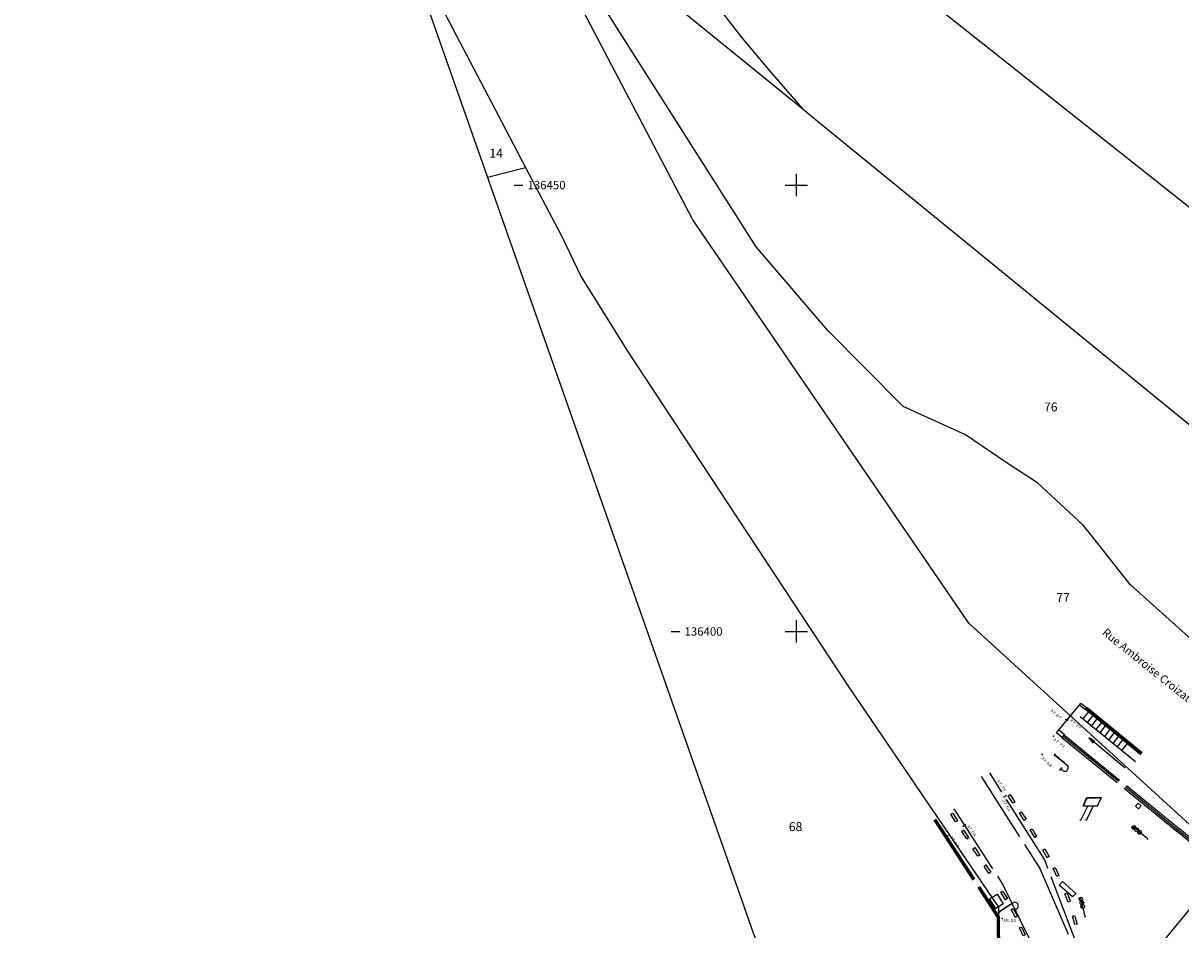
# Model space of a CAD drawing. Units: millimetres. Extents: x 601063 to 602103, y 136179 to 136912.
# Drawn here: x 601063 to 601193, y 136367 to 136468 of the extents above; entities that cross this region are included whole.
import ezdxf
from ezdxf.enums import TextEntityAlignment as Align

# ---------------------------------------------------------------- set-up
doc = ezdxf.new("R2010")
doc.units = ezdxf.units.MM
doc.linetypes.add('CONTINU', pattern=[0])
doc.linetypes.add('SECTION', pattern=[19, 8, -1, 8, -1, 0, -1])
for name, color, linetype in [('FDP_ALTIMETRIE', 4, 'Continuous'), ('FDP_ECLAIRAGE', 19, 'Continuous'), ('FDP_EDF', 19, 'Continuous'), ('FDP_FONDDEPLAN', 19, 'Continuous'), ('FDP_MOBILIERURBAIN', 19, 'Continuous'), ('FDP_PTT', 19, 'Continuous'), ('FDP_TEXTESVOIRIE', 19, 'Continuous'), ('FDP_VOIRIE', 19, 'Continuous'), ('SDE16838_ATGT_CADASTRE', 5, 'CONTINU'), ('SDE16838_ATGT_CADASTRE_EAU', 77, 'Continuous'), ('SDE16838_ATGT_PTPAR1', 5, 'Continuous'), ('SDE2678_CADRE', 7, 'CONTINU'), ('SDE2678_CARROYAGE', 7, 'CONTINU')]:
    doc.layers.add(name, color=color, linetype=linetype)
doc.styles.add('NOMRUE', font='8ROMAND.SHX', dxfattribs={"oblique": 13.5, "height": 3.5})
doc.styles.add('PTZ', font='SIMPLEX.SHX', dxfattribs={"oblique": 13.5, "height": 0.65})
doc.styles.add('SIMPLEX', font='SIMPLEX')
doc.styles.add('TEXTE', font='ISO.shx')

# ---------------------------------------------------------------- blocks, each defined once
blk = doc.blocks.new('S2638S2638DLAMPA', base_point=(0.6, 2))
at = {"layer": 'FDP_ECLAIRAGE'}
for p, q in [((0.6, 2.12), (0.6, 1.88)), ((0.6, 2.04), (2, 2)), ((0.6, 2), (2.4, 2)), ((2, 2), (0.6, 1.96)), ((2.08, 1.36), (2.2, 1.32)), ((2.2, 1.32), (2.2, 1.32)), ((2.2, 1.32), (2.2, 1.32)), ((2.04, 1.2), (2.16, 1.2)), ((2.08, 1.04), (2.2, 1.08))]:
    blk.add_line(p, q, dxfattribs=at)
blk.add_arc((2.4, 1.6), 0.4, 270, 90, dxfattribs=at)
blk.add_point((2.32, 1.2), dxfattribs=at)
blk = doc.blocks.new('S2511S2511RECTAN')
at = {"layer": 'FDP_PTT'}
for p, q in [((0, 0), (0, 1)), ((0, 1), (1, 1)), ((1, 1), (1, 0)), ((1, 0), (0, 0))]:
    blk.add_line(p, q, dxfattribs=at)
blk = doc.blocks.new('S2420S2420CARR--', base_point=(0.5, 0.5))
at = {"layer": 'FDP_EDF'}
for p, q in [((0, 0), (0, 1)), ((0, 1), (1, 1)), ((1, 0), (0, 0)), ((1, 1), (1, 0))]:
    blk.add_line(p, q, dxfattribs=at)
blk = doc.blocks.new('S0504S0504PROTEC')
at = {"layer": 'FDP_MOBILIERURBAIN'}
for p, q in [((0, 0), (0, 0.25)), ((0, 0.25), (1, 0.25)), ((1, 0), (0, 0)), ((1, 0.25), (1, 0))]:
    blk.add_line(p, q, dxfattribs=at)
blk = doc.blocks.new('S0531S0531FEU-TR', base_point=(1.5, 0))
at = {"layer": 'FDP_MOBILIERURBAIN'}
for p, q in [((1.5, 0), (1.5, 2.22)), ((1.41, 0), (1.59, 0))]:
    blk.add_line(p, q, dxfattribs=at)
for centre in [(1.5, 2.01), (1.5, 1.59), (1.5, 1.17)]:
    blk.add_circle(centre, 0.21, dxfattribs=at)
for centre, radius, start, end in [((1.5, 2.01), 0.15, 90, 270), ((1.5, 1.17), 0.15, 90, 270), ((1.5, 2.01), 0.09, 90, 270), ((1.5, 1.59), 0.15, 270, 90), ((1.5, 1.59), 0.09, 270, 90), ((1.5, 1.17), 0.09, 90, 270)]:
    blk.add_arc(centre, radius, start, end, dxfattribs=at)
blk = doc.blocks.new('S0522S0522DOU-GR', base_point=(0.96, 0))
at = {"layer": 'FDP_MOBILIERURBAIN'}
for p, q in [((1.41, 1.59), (0.63, 0)), ((0.9, 1.59), (1.32, 2.49)), ((0.9, 1.59), (2.52, 1.59)), ((0.93, 1.59), (1.35, 2.46)), ((2.04, 1.59), (1.26, 0)), ((1.32, 2.49), (2.97, 2.49)), ((1.35, 2.46), (2.94, 2.46)), ((2.52, 1.59), (2.97, 2.49)), ((0.54, 0), (0.72, 0)), ((1.17, 0), (1.35, 0))]:
    blk.add_line(p, q, dxfattribs=at)
blk = doc.blocks.new('S0402S0402PCHD--', base_point=(0.5, 0.45))
at = {"layer": 'FDP_ALTIMETRIE'}
blk.add_point((0.5, 0.5), dxfattribs=at)
blk = doc.blocks.new('S0403S0403PCBD--', base_point=(0.5, 0.55))
at = {"layer": 'FDP_ALTIMETRIE'}
blk.add_point((0.5, 0.5), dxfattribs=at)
blk = doc.blocks.new('S0405S0405PCHG--', base_point=(2, 0.96))
at = {"layer": 'FDP_ALTIMETRIE'}
blk.add_point((2, 1), dxfattribs=at)
blk = doc.blocks.new('S0404S0404PCBG--', base_point=(2, 1.04))
at = {"layer": 'FDP_ALTIMETRIE'}
blk.add_point((2, 1), dxfattribs=at)
blk = doc.blocks.new('S0110S0110RECTAN')
at = {"layer": 'FDP_FONDDEPLAN'}
for p, q in [((0, 0), (0, 1)), ((0, 1), (1, 1)), ((1, 0), (0, 0)), ((1, 1), (1, 0))]:
    blk.add_line(p, q, dxfattribs=at)
blk = doc.blocks.new('SDE2678_caro')
at = {"layer": 'SDE2678_CADRE'}
blk.add_lwpolyline([(601656.95, 136335.19), (601211.18, 136178.53), (601063.47, 136598.83), (601955.01, 136912.15), (602102.72, 136491.85), (601656.95, 136335.19)], dxfattribs=at)
at = {"layer": 'SDE2678_CARROYAGE'}
for points in [[(601150, 136451.25), (601150, 136448.75)], [(601118.41, 136450), (601119.41, 136450)], [(601148.75, 136450), (601151.25, 136450)], [(601150, 136401.25), (601150, 136398.75)], [(601135.98, 136400), (601136.98, 136400)], [(601148.75, 136400), (601151.25, 136400)]]:
    blk.add_lwpolyline(points, dxfattribs=at)
at = {"layer": 'SDE2678_CARROYAGE', "style": 'SIMPLEX'}
for s, rotation, oblique, width, p in [('136450', 0.0008, 359.999, 0.999937, (601119.92, 136449.53)), ('136400', 0.0021, 0.0028, 0.999978, (601137.49, 136399.53))]:
    blk.add_text(s, height=0.938, rotation=rotation, dxfattribs=dict(at, oblique=oblique, width=width)).set_placement(p)

msp = doc.modelspace()

# ---------------------------------------------------------------- linework, layer by layer
at = {"layer": 'FDP_FONDDEPLAN', "linetype": 'SECTION'}
for points in [[(601210.98, 136393.61), (601195.84, 136374.96), (601192.64, 136377.59)], [(601210.83, 136393.74), (601195.81, 136375.24), (601192.76, 136377.74)], [(601210.67, 136393.86), (601195.78, 136375.52), (601192.89, 136377.89)], [(601182.53, 136391.51), (601182.37, 136391.29), (601188.61, 136386.2)], [(601182.45, 136391.4), (601188.7, 136386.3)], [(601182.53, 136391.51), (601188.79, 136386.41)], [(601179.99, 136388.42), (601179.74, 136388.13), (601192.64, 136377.59)], [(601179.87, 136388.29), (601192.76, 136377.74)], [(601179.99, 136388.42), (601192.89, 136377.9)], [(601183.39, 136387.72), (601182.76, 136388.08)], [(601186.81, 136384.69), (601182.76, 136388.08), (601183.22, 136387.48)], [(601165.4, 136378.86), (601172.5, 136367.97), (601172.61, 136356.07), (601157.36, 136331.65)], [(601165.49, 136378.92), (601172.61, 136368), (601172.72, 136356.04), (601157.41, 136331.51)], [(601165.59, 136378.98), (601172.72, 136368.04), (601172.83, 136356.01), (601157.46, 136331.38)]]:
    msp.add_lwpolyline(points, dxfattribs=at)
at = {"layer": 'FDP_VOIRIE', "linetype": 'SECTION'}
for points in [[(601216.99, 136396.14), (601208.99, 136386.92), (601200.1, 136376.24), (601184.12, 136356.94), (601183.82, 136356.69), (601183.45, 136356.54), (601183.21, 136356.51), (601182.86, 136356.6), (601182.67, 136356.7), (601182.57, 136356.79), (601182.41, 136357.02), (601182.24, 136357.59), (601182.17, 136359)], [(601179.13, 136388.66), (601181.08, 136391.01)], [(601187.96, 136385.4), (601181.08, 136391.01), (601181.69, 136391.76)], [(601182.71, 136390.99), (601182.09, 136390.2)], [(601183.19, 136390.6), (601182.57, 136389.8)], [(601183.05, 136389.41), (601183.67, 136390.21)], [(601184.15, 136389.82), (601183.53, 136389.02)], [(601184.01, 136388.63), (601184.63, 136389.43)], [(601185.11, 136389.04), (601184.49, 136388.24)], [(601184.97, 136387.84), (601185.59, 136388.65)], [(601186.07, 136388.26), (601185.45, 136387.45)], [(601185.93, 136387.06), (601186.56, 136387.86)], [(601187.04, 136387.47), (601186.41, 136386.67)], [(601170.7, 136383.74), (601177.27, 136373.45), (601180.69, 136365.5)], [(601181.36, 136365.05), (601177.81, 136374.41), (601171.65, 136384.15)], [(601167.65, 136380.15), (601173.09, 136371.68), (601176.02, 136365.69), (601177.11, 136359.62)]]:
    msp.add_lwpolyline(points, dxfattribs=at)
at = {"layer": 'SDE16838_ATGT_CADASTRE'}
for p, q in [((601150.76, 136458.49), (601152.11, 136457.39)), ((601152.11, 136457.39), (601168.89, 136443.67)), ((601168.89, 136443.67), (601209.76, 136410.29))]:
    msp.add_line(p, q, dxfattribs=at)
for points in [[(601150.76, 136458.49), (601147.12, 136462.73), (601143.94, 136466.5), (601141.26, 136469.97), (601138.65, 136474.23), (601114.64, 136507.85), (601076.75, 136569.87), (601074.15, 136573.89), (601071.94, 136577.65), (601069.7, 136581.09)], [(601174.58, 136418.22), (601173.71, 136418.78), (601168.94, 136422.01), (601161.97, 136425.2), (601153.52, 136433.71), (601145.53, 136443.08), (601113.94, 136492.81)], [(601113.94, 136492.81), (601133.74, 136472.4), (601150.76, 136458.49)], [(601196.54, 136376.05), (601169.31, 136400.92), (601138.44, 136446.1), (601113.94, 136492.81)], [(601105.6, 136478.93), (601117.06, 136457.03), (601119.71, 136451.98)], [(601115.45, 136450.9), (601119.71, 136451.98)], [(601119.71, 136451.98), (601123.72, 136444.3), (601125.93, 136439.72), (601131.12, 136431.41), (601155.87, 136393.78), (601172.62, 136369.11), (601172.61, 136356.08), (601157.36, 136331.65)], [(601183.06, 136410.74), (601182.13, 136411.92), (601177.01, 136416.66), (601174.58, 136418.22)], [(601205.95, 136389.56), (601195.37, 136398.1), (601187.39, 136405.27), (601183.06, 136410.74)]]:
    msp.add_lwpolyline(points, dxfattribs=at)
at = {"layer": 'SDE16838_ATGT_CADASTRE_EAU', "color": 77}
msp.add_lwpolyline([(601233.17, 136420.37), (601212.01, 136433.23), (601144.13, 136487.07), (601142.68, 136488.26), (601140.78, 136489.96), (601138.95, 136491.69), (601136.85, 136493.77), (601134.81, 136496.09), (601132.64, 136498.6), (601130.49, 136501.23), (601127.94, 136504.72), (601125.92, 136507.67), (601124.43, 136510.06), (601122.88, 136512.57), (601075.76, 136603.15)], dxfattribs=at)

# ---------------------------------------------------------------- block references
msp.add_blockref('SDE2678_caro', (0, 0))
at = {"layer": 'FDP_ALTIMETRIE'}
for name, p, rotation in [('S0404S0404PCBG--', (601180.2, 136390.18, 37.67), 320.434), ('S0402S0402PCHD--', (601180.34, 136390.04, 37.77), 319.653), ('S0403S0403PCBD--', (601178.83, 136388.32, 37.77), 322.15), ('S0403S0403PCBD--', (601177.55, 136386.26, 37.68), 316.512), ('S0403S0403PCBD--', (601173.31, 136381.5, 37.61), 300.642), ('S0405S0405PCHG--', (601173.43, 136381.56, 37.76), 304.093), ('S0403S0403PCBD--', (601168.71, 136378.22, 37.77), 303.096), ('S0402S0402PCHD--', (601168.85, 136378.32, 37.63), 304.375), ('S0402S0402PCHD--', (601166.94, 136377.1, 37.84), 302.966)]:
    msp.add_blockref(name, p, dxfattribs=dict(at, rotation=rotation))
msp.add_blockref('S0402S0402PCHD--', (601173.05, 136367.8, 38.11), dxfattribs=at)
at = {"layer": 'FDP_ECLAIRAGE'}
for p, rotation in [((601178.91, 136386.2, 37.75), 320.411), ((601172.73, 136368.62, 38.11), 33.03699999999997)]:
    msp.add_blockref('S2638S2638DLAMPA', p, dxfattribs=dict(at, rotation=rotation))
at = {"layer": 'FDP_EDF', "xscale": 0.46, "yscale": 0.46, "rotation": 226.836}
msp.add_blockref('S2420S2420CARR--', (601188.29, 136380.46, 38.26), dxfattribs=at)
at = {"layer": 'FDP_FONDDEPLAN'}
for p, xscale, yscale, rotation in [((601181.7, 136391.76, 37.8), 0.8, 0.27, 321.1730000000001), ((601179.13, 136388.66, 37.78), 0.81, 0.45, 319.506)]:
    msp.add_blockref('S0110S0110RECTAN', p, dxfattribs=dict(at, xscale=xscale, yscale=yscale, rotation=rotation))
at = {"layer": 'FDP_FONDDEPLAN', "xscale": 1.29, "rotation": 122.618}
msp.add_blockref('S0110S0110RECTAN', (601173.17, 136369.5, 38.06), dxfattribs=at)
at = {"layer": 'FDP_MOBILIERURBAIN'}
for name, p, rotation in [('S0504S0504PROTEC', (601173.72, 136381.6, 37.78), 302.039), ('S0504S0504PROTEC', (601168.05, 136378.81, 37.78), 122.309), ('S0504S0504PROTEC', (601174.97, 136379.68, 37.85), 303.207), ('S0531S0531FEU-TR', (601189.33, 136376.76, 38.33), 50.37400000000004), ('S0504S0504PROTEC', (601169.29, 136376.91, 37.83), 123.337), ('S0504S0504PROTEC', (601176.18, 136377.78, 37.92), 300.928), ('S0504S0504PROTEC', (601170.54, 136374.96, 37.87), 123.343), ('S0504S0504PROTEC', (601177.59, 136375.52, 37.98), 300.609), ('S0504S0504PROTEC', (601171.78, 136373.03, 37.92), 123.251), ('S0504S0504PROTEC', (601178.74, 136373.46, 38.05), 295.362), ('S0504S0504PROTEC', (601173.64, 136370.09, 38.01), 123.535), ('S0504S0504PROTEC', (601180.07, 136370.63, 38.11), 290.639), ('S0531S0531FEU-TR', (601182.34, 136368.07, 38.16), 13.74699999999997), ('S0504S0504PROTEC', (601174.75, 136368.1, 38.04), 118.952), ('S0504S0504PROTEC', (601180.92, 136368.13, 38.13), 285.405), ('S0504S0504PROTEC', (601175.62, 136366.01, 38.09), 114.305)]:
    msp.add_blockref(name, p, dxfattribs=dict(at, rotation=rotation))
msp.add_blockref('S0522S0522DOU-GR', (601182.17, 136378.9, 37.99), dxfattribs=at)
at = {"layer": 'FDP_PTT', "xscale": 1.99, "yscale": 0.53, "rotation": 138.476}
msp.add_blockref('S2511S2511RECTAN', (601181.28, 136370.67, 38.09), dxfattribs=at)

# ---------------------------------------------------------------- texts
at = {"layer": 'FDP_ALTIMETRIE', "style": 'PTZ', "oblique": 15}
for s, rotation, width, p, p2 in [('37.67', 320.4096, 1.250076, (601178.38, 136391.12), (601179.53, 136390.16)), ('37.77', 319.6515, 1.249803, (601180.59, 136390.02), (601181.73, 136389.05)), ('37.77', 322.1518, 1.249515, (601178.71, 136387.85), (601179.9, 136386.93)), ('37.68', 316.5394, 1.250262, (601177.38, 136385.8), (601178.47, 136384.77)), ('37.76', 304.1033, 1.265017, (601172.43, 136383.29), (601173.27, 136382.05)), ('37.61', 300.6166, 1.400117, (601173.03, 136381.1), (601173.79, 136379.81)), ('37.77', 303.0863, 1.250225, (601168.44, 136377.8), (601169.26, 136376.55)), ('37.63', 304.3787, 1.250015, (601169.09, 136378.24), (601169.93, 136377)), ('37.84', 302.9486, 1.235551, (601167.18, 136377.02), (601167.99, 136375.76))]:
    msp.add_text(s, height=0.3, rotation=rotation, dxfattribs=dict(at, width=width)).set_placement(p, p2, align=Align.FIT)
at = {"layer": 'FDP_ALTIMETRIE', "style": 'PTZ', "oblique": 15, "width": 1.478873}
msp.add_text('38.11', height=0.3, dxfattribs=at).set_placement((601173.13, 136367.49), (601174.63, 136367.49), align=Align.FIT)
at = {"layer": 'FDP_TEXTESVOIRIE', "linetype": 'Continuous', "style": 'NOMRUE', "oblique": 13.5}
msp.add_text('Rue Ambroise Croizat', height=0.9, rotation=321.2348, dxfattribs=at).set_placement((601184.44, 136400.08), align=Align.MIDDLE_LEFT)
at = {"layer": 'SDE16838_ATGT_PTPAR1', "color": 5, "style": 'TEXTE'}
for s, p in [('14', (601115.65, 136452.76)), ('76', (601177.73, 136424.33)), ('77', (601179.11, 136402.99)), ('68', (601149.16, 136377.33))]:
    msp.add_text(s, height=1, dxfattribs=at).set_placement(p, align=Align.BOTTOM_LEFT)

doc.saveas('drawing.dxf')
